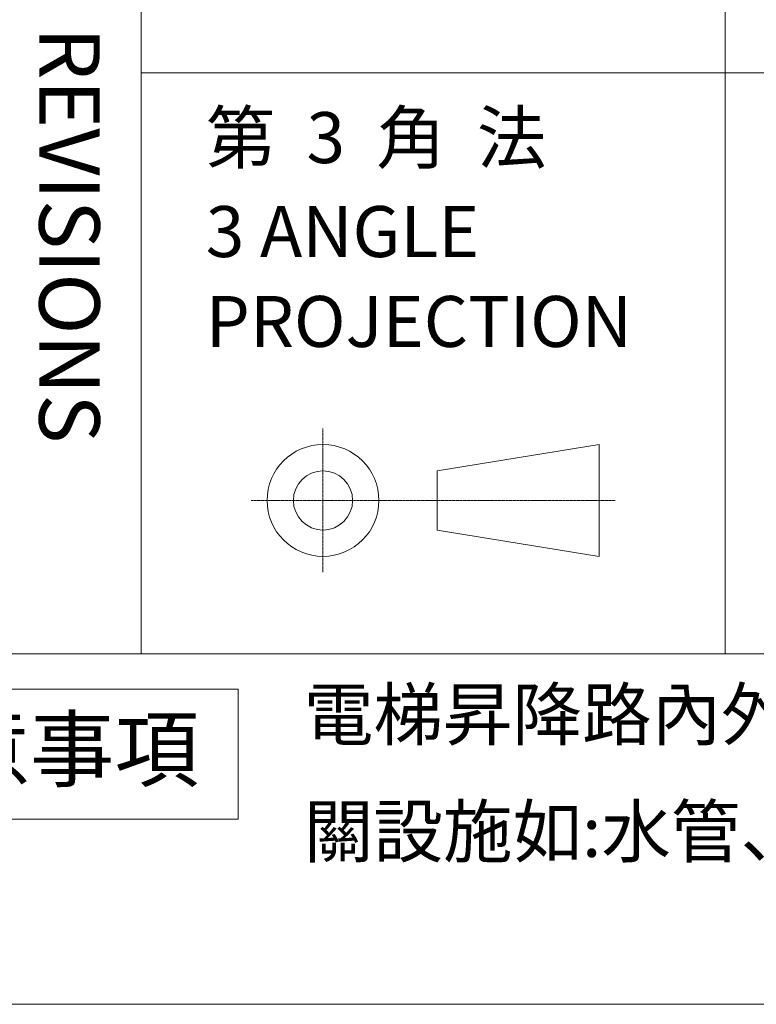
# Model space of a CAD drawing. Units: millimetres. Extents: x -175345 to -39227, y -276279 to 126290.
# Drawn here: x -76612 to -75468, y -78823 to -77292 of the extents above; entities that cross this region are included whole.
import ezdxf

# ---------------------------------------------------------------- set-up
doc = ezdxf.new("R2010")
doc.units = ezdxf.units.MM
doc.linetypes.add('CENTER2', pattern=[28.575, 19.05, -3.175, 3.175, -3.175])
doc.layers.add('標註', color=3, linetype='Continuous')
doc.layers.add('牆', color=1, linetype='Continuous')

msp = doc.modelspace()

# ---------------------------------------------------------------- linework, layer by layer
at = {"color": 0, "linetype": 'Continuous', "lineweight": 13}
for p, q in [((-76423.791, -76367.284), (-76423.791, -78277.938)), ((-75516.291, -76367.284), (-75516.291, -78277.938)), ((-73177.787, -77374.659), (-76423.791, -77374.659))]:
    msp.add_line(p, q, dxfattribs=at)
at = {"color": 1, "linetype": 'Continuous', "lineweight": 13}
msp.add_line((-95948.19, -78277.938), (-70138.877, -78277.938), dxfattribs=at)
at = {"color": 0, "linetype": 'Continuous', "lineweight": 13}
msp.add_lwpolyline([(-76897.026, -78534.868), (-76272.912, -78534.868), (-76272.912, -78332.959), (-76897.026, -78332.959), (-76897.026, -78534.868)], dxfattribs=at)
at = {"layer": 'Defpoints', "color": 0, "lineweight": 13}
msp.add_line((-69893.617, -78822.667), (-96191.124, -78822.667), dxfattribs=at)
at = {"layer": '標註', "lineweight": 13}
for p, q in [((-75963.833, -77993.483), (-75711.96, -77952.563)), ((-75711.96, -77952.563), (-75711.96, -78126.42)), ((-75963.833, -77993.483), (-75963.833, -78085.501)), ((-75963.833, -78085.501), (-75711.96, -78126.42))]:
    msp.add_line(p, q, dxfattribs=at)
for radius in [86.929, 46.009]:
    msp.add_circle((-76141.192, -78039.492), radius, dxfattribs=at)
at = {"layer": '牆', "linetype": 'CENTER2', "lineweight": 13, "ltscale": 0.1}
for p, q in [((-76141.192, -78151.17), (-76141.192, -77927.813)), ((-75687.21, -78039.492), (-76252.871, -78039.492))]:
    msp.add_line(p, q, dxfattribs=at)

# ---------------------------------------------------------------- texts
at = {"lineweight": 13}
msp.add_text('REVISIONS', height=94.05, rotation=270, dxfattribs=at).set_placement((-76582.076, -77303.902))
for s, height, p in [('第  3  角  法', 79.2, (-76323.294, -77515.188)), ('3 ANGLE', 79.2, (-76323.294, -77661.199)), ('PROJECTION', 79.2, (-76323.294, -77800.958)), ('電梯昇降路內外壁四周牆壁不得裝配任何其它非電梯有', 79.2, (-76170.902, -78411.733)), ('注意事項', 96.228, (-76859.028, -78474.296)), ('關設施如:水管、電線配管、消防栓、電源開關等.', 79.2, (-76170.902, -78593.561))]:
    msp.add_text(s, height=height, dxfattribs=at).set_placement(p)

doc.saveas('drawing.dxf')
